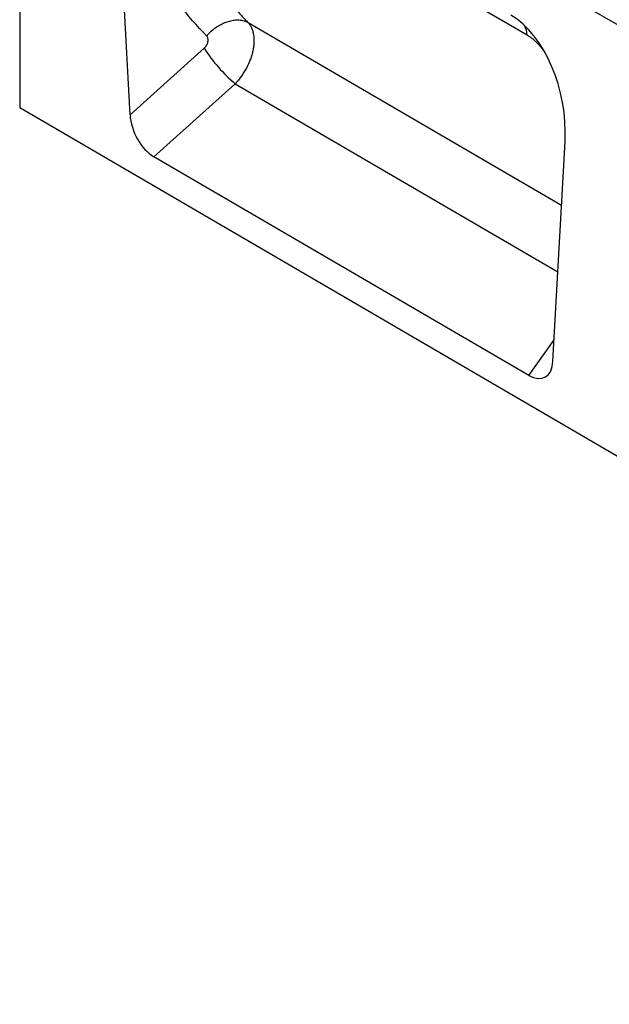
# Model space of a CAD drawing. Units: millimetres. Extents: x 167 to 1958, y 110 to 1417.
# Drawn here: x 167 to 298, y 322 to 542 of the extents above; entities that cross this region are included whole.
import ezdxf

# ---------------------------------------------------------------- set-up
doc = ezdxf.new("R2010")
doc.units = ezdxf.units.MM
doc.layers.add('132302', color=7, linetype='Continuous')

# ---------------------------------------------------------------- blocks, each defined once
blk = doc.blocks.new('1037897-M_004_ISO_view')
for p, q in [((-372.28, 311.99), (-372.28, 210.53)), ((-342.42, 288.95), (234.99, -44.38)), ((-342.42, 288.95), (234.99, -44.38)), ((-347.6, 208.92), (-350.28, 260.64)), ((-251.16, 188.66), (-321.2, 229.5)), ((-347.6, 208.92), (-331.03, 223.79)), ((-324.09, 215.88), (-342.27, 199.57)), ((-324.09, 215.88), (-251.98, 173.84)), ((-372.28, 210.53), (334.12, -201.35)), ((-253.08, 153.87), (-250.37, 202.96)), ((-258.46, 150.7), (-342.27, 199.57)), ((-258.46, 150.7), (-252.82, 158.65))]:
    blk.add_line(p, q)
at = {"flags": 128}
for points in [[(-258.88, 226.75), (-270.19, 233.28), (-315.45, 259.41), (-333.37, 269.76)], [(-321.2, 229.5), (-321.41, 229.6), (-321.62, 229.69), (-321.84, 229.78), (-322.06, 229.85), (-322.3, 229.91), (-322.53, 229.96), (-322.78, 230), (-323.02, 230.03), (-323.28, 230.05), (-323.53, 230.06), (-323.79, 230.05), (-324.06, 230.04), (-324.32, 230.01), (-324.59, 229.98), (-324.86, 229.93), (-325.13, 229.88), (-325.41, 229.81), (-325.68, 229.73), (-325.96, 229.64), (-326.23, 229.54), (-326.51, 229.44), (-326.78, 229.32), (-327.05, 229.19), (-327.32, 229.05), (-327.59, 228.91), (-327.85, 228.75), (-328.12, 228.59), (-328.37, 228.41), (-328.63, 228.23), (-328.88, 228.05), (-329.13, 227.85), (-329.37, 227.64), (-329.6, 227.43), (-329.83, 227.22), (-330.05, 226.99), (-330.27, 226.76), (-330.48, 226.53)]]:
    blk.add_lwpolyline(points, dxfattribs=at)
for centre, radius, start, end in [((-263.93, 226.63), 5.05, 1.3836, 26.4007), ((-302.21, 242.1), 34.15, 212.4283, 230.1534)]:
    blk.add_arc(centre, radius, start, end)
for centre, major_axis, ratio, start_param, end_param in [((-264.86, 209.48), (-4.52, 23.09), 0.598573, 4.31147, 5.802332), ((-341.9, 206.55), (-3.49, 7.44), 0.608931, 0.981572, 2.4191), ((-258.78, 158.1), (-3.85, 7.84), 0.538994, 2.460127, 3.906638)]:
    blk.add_ellipse(centre, major_axis=major_axis, ratio=ratio, start_param=start_param, end_param=end_param)
for points, knots in [([(-330.48, 226.53), (-332.64, 228.73), (-334.66, 231.08), (-337.45, 234.84), (-338.35, 236.13), (-340.06, 238.8), (-340.88, 240.16), (-343.2, 244.35), (-344.58, 247.28), (-347.01, 253.37), (-348.05, 256.55), (-348.93, 259.86)], [0, 0, 0, 0, 0.25, 0.25, 0.375, 0.375, 0.5, 0.5, 0.75, 0.75, 1, 1, 1, 1]), ([(-338.8, 260.93), (-337.96, 257.82), (-336.95, 254.83), (-334.63, 249.08), (-333.31, 246.33), (-331.1, 242.38), (-330.32, 241.09), (-328.69, 238.57), (-327.84, 237.35), (-326.06, 234.99), (-325.14, 233.84), (-323.7, 232.17), (-323.21, 231.62), (-322.47, 230.82), (-322.09, 230.42), (-321.71, 230.02), (-321.46, 229.76), (-321.33, 229.63), (-321.2, 229.5)], [0, 0, 0, 0, 0.25, 0.25, 0.5, 0.5, 0.625, 0.625, 0.75, 0.75, 0.875, 0.875, 0.9375, 0.9375, 0.96875, 0.984375, 0.984375, 1, 1, 1, 1]), ([(-321.2, 229.5), (-321.05, 229.33), (-320.91, 229.15), (-320.66, 228.76), (-320.55, 228.55), (-320.35, 228.11), (-320.27, 227.87), (-320.12, 227.38), (-320.06, 227.12), (-319.93, 226.31), (-319.9, 225.74), (-319.93, 224.83), (-319.96, 224.52), (-320.04, 223.89), (-320.1, 223.57), (-320.23, 222.93), (-320.31, 222.6), (-320.5, 221.95), (-320.61, 221.62), (-320.98, 220.63), (-321.27, 219.99), (-321.94, 218.72), (-322.33, 218.1), (-323.16, 216.94), (-323.61, 216.39), (-324.09, 215.88)], [0, 0, 0, 0, 0.0625, 0.0625, 0.125, 0.125, 0.1875, 0.1875, 0.25, 0.25, 0.375, 0.375, 0.4375, 0.4375, 0.5, 0.5, 0.5625, 0.5625, 0.625, 0.625, 0.75, 0.75, 0.875, 0.875, 1, 1, 1, 1]), ([(-254.8, 222.75), (-254.84, 222.8), (-254.95, 222.96), (-255.13, 223.22), (-255.35, 223.51), (-255.56, 223.78), (-255.77, 224.04), (-255.99, 224.3), (-256.22, 224.55), (-256.44, 224.8), (-256.68, 225.03), (-256.91, 225.26), (-257.15, 225.48), (-257.39, 225.69), (-257.63, 225.89), (-257.88, 226.08), (-258.13, 226.27), (-258.38, 226.44), (-258.63, 226.6), (-258.8, 226.7), (-258.88, 226.75)], [0, 0, 0, 0, 0.028368, 0.097095, 0.152186, 0.207358, 0.263191, 0.319023, 0.375224, 0.431425, 0.488338, 0.545354, 0.601141, 0.657025, 0.713654, 0.770282, 0.82731, 0.884338, 0.94212, 1, 1, 1, 1]), ([(-331.03, 223.79), (-330.92, 223.88), (-330.82, 223.99), (-330.64, 224.21), (-330.56, 224.33), (-330.41, 224.58), (-330.35, 224.7), (-330.25, 224.97), (-330.21, 225.1), (-330.16, 225.36), (-330.15, 225.49), (-330.15, 225.73), (-330.16, 225.85), (-330.21, 226.08), (-330.25, 226.18), (-330.35, 226.37), (-330.41, 226.45), (-330.48, 226.53)], [0, 0, 0, 0, 0.125, 0.125, 0.25, 0.25, 0.375, 0.375, 0.5, 0.5, 0.625, 0.625, 0.75, 0.75, 0.875, 0.875, 1, 1, 1, 1])]:
    blk.add_open_spline(points, degree=3, knots=knots)

msp = doc.modelspace()

# ---------------------------------------------------------------- block references
at = {"layer": '132302'}
msp.add_blockref('1037897-M_004_ISO_view', (538.886, 311.435), dxfattribs=at)

doc.saveas('drawing.dxf')
